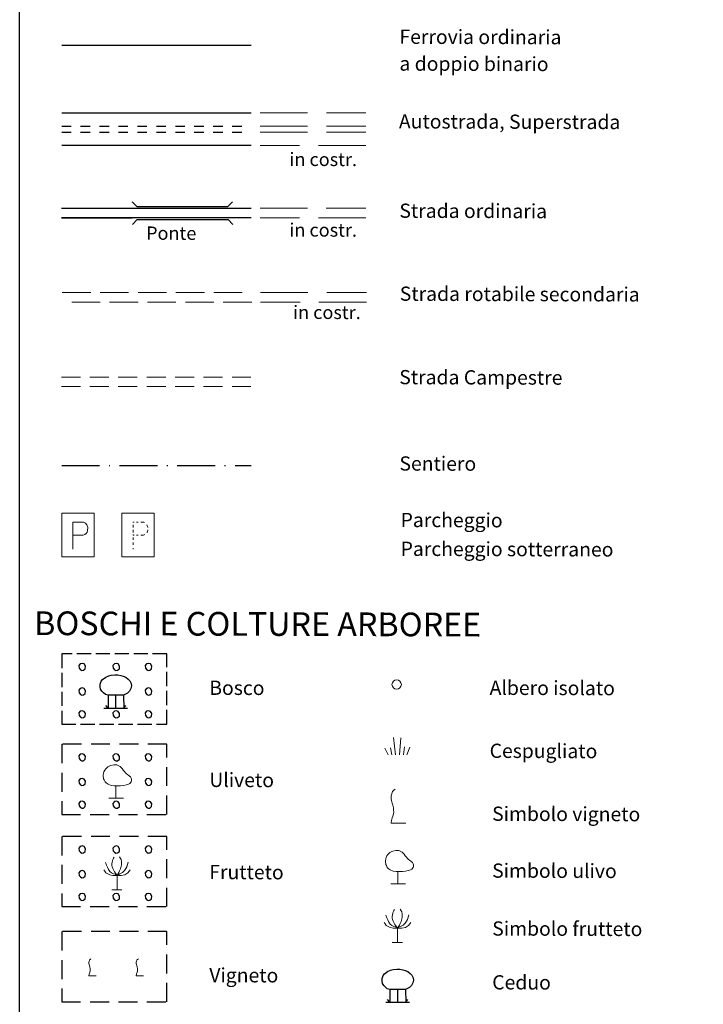
# Model space of a CAD drawing. Extents: x 2428744 to 2430524, y 4752374 to 4753590.
# Drawn here: x 2430221 to 2430365, y 4752580 to 4752788 of the extents above; entities that cross this region are included whole.
import ezdxf

# ---------------------------------------------------------------- set-up
doc = ezdxf.new("R2010")
doc.units = 0
doc.header["$LTSCALE"] = 2
doc.header["$MEASUREMENT"] = 0
for name, pattern in [('BIANCROT', [4, 3, -1]), ('LIMBOSCO', [2, 1.5, -0.5]), ('LIMCOLT', [3, 2, -1]), ('MARCIAP', [2, 1, -1]), ('SENTIERO', [6.1, 4, -1, 0.1, -1, 0]), ('STRCAMP', [3, 2, -1]), ('STRCOSTR', [7, 5, -2])]:
    doc.linetypes.add(name, pattern=pattern)
doc.layers.add('Cartiglio', color=7, linetype='Continuous')
doc.styles.add('Style00', font='Simplex', dxfattribs={"height": 0.2})
doc.styles.add('Style05', font='Times New Roman', dxfattribs={"height": 0.2})

msp = doc.modelspace()

# ---------------------------------------------------------------- linework, layer by layer
at = {"layer": 'Cartiglio', "color": 5, "linetype": 'Continuous'}
for p, q in [((2430229.65, 4752768.52), (2430269.65, 4752768.52)), ((2430269.65, 4752761.62), (2430229.65, 4752761.62)), ((2430244.53, 4752749.74), (2430245.53, 4752748.74)), ((2430265.72, 4752749.74), (2430264.72, 4752748.74)), ((2430229.64, 4752748.37), (2430269.64, 4752748.37)), ((2430245.53, 4752748.74), (2430264.72, 4752748.74)), ((2430269.64, 4752746.37), (2430229.64, 4752746.37)), ((2430244.59, 4752744.99), (2430245.59, 4752745.99)), ((2430245.59, 4752745.99), (2430264.79, 4752745.99)), ((2430265.79, 4752744.99), (2430264.79, 4752745.99))]:
    msp.add_line(p, q, dxfattribs=at)
at = {"layer": 'Cartiglio', "color": 5, "linetype": 'STRCOSTR', "lineweight": 0}
for p, q in [((2430271.53, 4752768.52), (2430293.85, 4752768.52)), ((2430293.85, 4752761.62), (2430271.53, 4752761.62)), ((2430271.52, 4752748.37), (2430293.84, 4752748.37)), ((2430293.84, 4752746.37), (2430271.52, 4752746.37)), ((2430271.65, 4752730.58), (2430293.97, 4752730.58)), ((2430293.97, 4752728.58), (2430271.65, 4752728.58))]:
    msp.add_line(p, q, dxfattribs=at)
at = {"layer": 'Cartiglio', "color": 3}
for p, q in [((2430229.64, 4752748.37), (2430244.53, 4752748.37)), ((2430229.64, 4752746.37), (2430244.53, 4752746.37))]:
    msp.add_line(p, q, dxfattribs=at)
at = {"layer": 'Cartiglio', "color": 5, "linetype": 'BIANCROT', "lineweight": 0}
for p, q in [((2430229.77, 4752730.58), (2430269.77, 4752730.58)), ((2430269.77, 4752728.58), (2430229.77, 4752728.58))]:
    msp.add_line(p, q, dxfattribs=at)
at = {"layer": 'Cartiglio', "color": 1, "linetype": 'STRCAMP', "lineweight": 0}
for p, q in [((2430229.61, 4752712.76), (2430269.61, 4752712.76)), ((2430269.61, 4752710.76), (2430229.61, 4752710.76))]:
    msp.add_line(p, q, dxfattribs=at)
at = {"layer": 'Cartiglio', "color": 1, "lineweight": 0}
for p, q in [((2430236.48, 4752684.06), (2430229.65, 4752684.06)), ((2430229.65, 4752684.06), (2430229.65, 4752674.86)), ((2430236.48, 4752674.86), (2430236.48, 4752684.06)), ((2430249.19, 4752684.06), (2430242.35, 4752684.06)), ((2430242.35, 4752684.06), (2430242.35, 4752674.86)), ((2430249.19, 4752674.86), (2430249.19, 4752684.06)), ((2430232, 4752676.44), (2430232.01, 4752682.15)), ((2430232.01, 4752682.15), (2430234.27, 4752682.15)), ((2430234.27, 4752682.15), (2430234.65, 4752681.94)), ((2430234.65, 4752681.94), (2430234.95, 4752681.6)), ((2430234.95, 4752681.6), (2430235.14, 4752681.05)), ((2430235.14, 4752681.05), (2430235.13, 4752680.4)), ((2430244.71, 4752682.07), (2430244.71, 4752682.15)), ((2430244.71, 4752682.15), (2430244.93, 4752682.15)), ((2430244.71, 4752681.04), (2430244.71, 4752681.6)), ((2430245.43, 4752682.15), (2430245.83, 4752682.15)), ((2430246.33, 4752682.15), (2430246.97, 4752682.15)), ((2430246.97, 4752682.15), (2430247.12, 4752682.07)), ((2430247.66, 4752681.6), (2430247.84, 4752681.05)), ((2430247.84, 4752681.05), (2430247.84, 4752681.05)), ((2430234.21, 4752679.42), (2430232.02, 4752679.41)), ((2430234.54, 4752679.55), (2430234.21, 4752679.42)), ((2430234.8, 4752679.78), (2430234.54, 4752679.55)), ((2430235, 4752680.06), (2430234.8, 4752679.78)), ((2430235.13, 4752680.4), (2430235, 4752680.06)), ((2430244.71, 4752679.99), (2430244.71, 4752680.52)), ((2430244.71, 4752679.38), (2430244.71, 4752679.55)), ((2430244.71, 4752678.41), (2430244.71, 4752678.94)), ((2430244.93, 4752679.41), (2430244.72, 4752679.41)), ((2430245.83, 4752679.42), (2430245.43, 4752679.41)), ((2430246.91, 4752679.42), (2430246.33, 4752679.42)), ((2430247.24, 4752679.55), (2430246.91, 4752679.42)), ((2430247.7, 4752680.06), (2430247.65, 4752679.99)), ((2430247.84, 4752680.4), (2430247.7, 4752680.06)), ((2430247.84, 4752680.52), (2430247.84, 4752680.4)), ((2430244.71, 4752677.33), (2430244.71, 4752677.88)), ((2430229.65, 4752674.86), (2430236.48, 4752674.86)), ((2430242.35, 4752674.86), (2430249.19, 4752674.86)), ((2430244.71, 4752676.44), (2430244.71, 4752676.66)), ((2430299.73, 4752636.69), (2430300.11, 4752633.06)), ((2430301.28, 4752636.6), (2430300.94, 4752633.06)), ((2430297.85, 4752634.44), (2430298.56, 4752633.06)), ((2430299.08, 4752634.51), (2430299.33, 4752633.06)), ((2430302.02, 4752634.71), (2430301.78, 4752633.06)), ((2430303.16, 4752634.69), (2430302.55, 4752633.06)), ((2430299.4, 4752625.07), (2430299.32, 4752624.78)), ((2430299.47, 4752625.28), (2430299.4, 4752625.07)), ((2430299.76, 4752625.57), (2430299.47, 4752625.28)), ((2430300.04, 4752625.79), (2430299.76, 4752625.57)), ((2430299.32, 4752624.78), (2430299.18, 4752624.42)), ((2430299.18, 4752624.42), (2430299.18, 4752624.13)), ((2430299.18, 4752624.13), (2430299.18, 4752623.77)), ((2430299.18, 4752623.77), (2430299.25, 4752623.41)), ((2430299.25, 4752623.41), (2430299.4, 4752622.84)), ((2430299.4, 4752622.84), (2430299.54, 4752622.4)), ((2430299.54, 4752622.4), (2430299.61, 4752622.12)), ((2430299.61, 4752622.12), (2430299.68, 4752621.83)), ((2430299.68, 4752621.83), (2430299.68, 4752621.47)), ((2430299.68, 4752621.47), (2430299.76, 4752621.04)), ((2430299.76, 4752621.04), (2430299.68, 4752620.6)), ((2430299.25, 4752619.16), (2430299.18, 4752618.8)), ((2430299.18, 4752618.8), (2430299.18, 4752618.59)), ((2430299.18, 4752618.59), (2430302.28, 4752618.59)), ((2430299.32, 4752619.45), (2430299.25, 4752619.16)), ((2430299.4, 4752619.74), (2430299.32, 4752619.45)), ((2430299.54, 4752620.1), (2430299.4, 4752619.74)), ((2430299.68, 4752620.6), (2430299.54, 4752620.1)), ((2430238.88, 4752610.29), (2430239.09, 4752609.73)), ((2430240.28, 4752610.36), (2430240.21, 4752610.01)), ((2430240.35, 4752610.71), (2430240.28, 4752610.36)), ((2430240.42, 4752610.99), (2430240.35, 4752610.71)), ((2430240.56, 4752611.27), (2430240.42, 4752610.99)), ((2430240.7, 4752611.48), (2430240.56, 4752611.27)), ((2430241.89, 4752611.55), (2430242.1, 4752611.2)), ((2430242.1, 4752611.2), (2430242.24, 4752610.99)), ((2430242.24, 4752610.99), (2430242.31, 4752610.57)), ((2430242.31, 4752610.57), (2430242.31, 4752610.22)), ((2430243.71, 4752610.36), (2430243.57, 4752609.87)), ((2430238.53, 4752608.75), (2430238.74, 4752608.47)), ((2430238.74, 4752608.47), (2430238.95, 4752608.12)), ((2430239.09, 4752609.73), (2430239.3, 4752609.31)), ((2430239.3, 4752609.31), (2430239.51, 4752608.82)), ((2430239.51, 4752608.82), (2430239.79, 4752608.4)), ((2430239.79, 4752608.4), (2430240.14, 4752608.12)), ((2430240.21, 4752610.01), (2430240.21, 4752609.66)), ((2430240.21, 4752609.66), (2430240.28, 4752609.38)), ((2430240.28, 4752609.38), (2430240.42, 4752609.03)), ((2430240.42, 4752609.03), (2430240.63, 4752608.61)), ((2430240.63, 4752608.61), (2430240.77, 4752608.33)), ((2430240.77, 4752608.33), (2430240.98, 4752608.05)), ((2430241.89, 4752608.54), (2430241.75, 4752608.19)), ((2430242.1, 4752608.96), (2430241.89, 4752608.54)), ((2430242.24, 4752609.52), (2430242.1, 4752608.96)), ((2430242.31, 4752609.8), (2430242.24, 4752609.52)), ((2430242.31, 4752610.22), (2430242.31, 4752609.8)), ((2430242.94, 4752608.61), (2430242.52, 4752608.19)), ((2430243.22, 4752609.03), (2430242.94, 4752608.61)), ((2430243.43, 4752609.38), (2430243.22, 4752609.03)), ((2430243.57, 4752609.87), (2430243.43, 4752609.38)), ((2430243.92, 4752608.47), (2430243.64, 4752608.12)), ((2430244.13, 4752608.75), (2430243.92, 4752608.47)), ((2430238.95, 4752608.12), (2430239.37, 4752607.91)), ((2430239.37, 4752607.91), (2430239.79, 4752607.7)), ((2430239.79, 4752607.7), (2430240.42, 4752607.56)), ((2430240.14, 4752608.12), (2430240.56, 4752607.91)), ((2430240.42, 4752607.56), (2430240.77, 4752607.56)), ((2430240.56, 4752607.91), (2430240.98, 4752607.84)), ((2430240.77, 4752607.56), (2430241.33, 4752607.56)), ((2430240.98, 4752608.05), (2430241.33, 4752607.56)), ((2430240.98, 4752607.84), (2430241.33, 4752607.56)), ((2430241.82, 4752607.56), (2430241.26, 4752607.49)), ((2430241.61, 4752607.98), (2430241.33, 4752607.56)), ((2430241.96, 4752607.91), (2430241.33, 4752607.56)), ((2430241.33, 4752607.56), (2430241.33, 4752604.55)), ((2430241.75, 4752608.19), (2430241.61, 4752607.98)), ((2430242.24, 4752607.56), (2430241.82, 4752607.56)), ((2430242.52, 4752608.19), (2430241.96, 4752607.91)), ((2430243.01, 4752607.7), (2430242.24, 4752607.56)), ((2430243.64, 4752608.12), (2430243.01, 4752607.7)), ((2430240.21, 4752604.55), (2430242.38, 4752604.55)), ((2430299.65, 4752599.91), (2430299.58, 4752599.63)), ((2430299.79, 4752600.19), (2430299.65, 4752599.91)), ((2430299.93, 4752600.4), (2430299.79, 4752600.19)), ((2430301.12, 4752600.47), (2430301.33, 4752600.12)), ((2430301.33, 4752600.12), (2430301.47, 4752599.91)), ((2430301.47, 4752599.91), (2430301.54, 4752599.49)), ((2430298.11, 4752599.21), (2430298.32, 4752598.65)), ((2430298.32, 4752598.65), (2430298.53, 4752598.23)), ((2430298.53, 4752598.23), (2430298.74, 4752597.74)), ((2430299.51, 4752599.28), (2430299.44, 4752598.93)), ((2430299.44, 4752598.93), (2430299.44, 4752598.58)), ((2430299.44, 4752598.58), (2430299.51, 4752598.3)), ((2430299.58, 4752599.63), (2430299.51, 4752599.28)), ((2430299.51, 4752598.3), (2430299.65, 4752597.95)), ((2430299.65, 4752597.95), (2430299.86, 4752597.53)), ((2430301.33, 4752597.88), (2430301.12, 4752597.46)), ((2430301.47, 4752598.44), (2430301.33, 4752597.88)), ((2430301.54, 4752598.72), (2430301.47, 4752598.44)), ((2430301.54, 4752599.49), (2430301.54, 4752599.14)), ((2430301.54, 4752599.14), (2430301.54, 4752598.72)), ((2430302.45, 4752597.95), (2430302.17, 4752597.53)), ((2430302.66, 4752598.3), (2430302.45, 4752597.95)), ((2430302.8, 4752598.79), (2430302.66, 4752598.3)), ((2430302.94, 4752599.28), (2430302.8, 4752598.79)), ((2430297.76, 4752597.67), (2430297.97, 4752597.39)), ((2430297.97, 4752597.39), (2430298.18, 4752597.04)), ((2430298.18, 4752597.04), (2430298.6, 4752596.83)), ((2430298.6, 4752596.83), (2430299.02, 4752596.62)), ((2430298.74, 4752597.74), (2430299.02, 4752597.32)), ((2430299.02, 4752597.32), (2430299.37, 4752597.04)), ((2430299.02, 4752596.62), (2430299.65, 4752596.48)), ((2430299.37, 4752597.04), (2430299.79, 4752596.83)), ((2430299.65, 4752596.48), (2430300, 4752596.48)), ((2430299.79, 4752596.83), (2430300.21, 4752596.76)), ((2430299.86, 4752597.53), (2430300, 4752597.25)), ((2430300, 4752597.25), (2430300.21, 4752596.97)), ((2430300, 4752596.48), (2430300.56, 4752596.48)), ((2430300.21, 4752596.97), (2430300.56, 4752596.48)), ((2430300.21, 4752596.76), (2430300.56, 4752596.48)), ((2430301.05, 4752596.48), (2430300.49, 4752596.41)), ((2430300.84, 4752596.9), (2430300.56, 4752596.48)), ((2430301.19, 4752596.83), (2430300.56, 4752596.48)), ((2430300.56, 4752596.48), (2430300.56, 4752593.47)), ((2430300.98, 4752597.11), (2430300.84, 4752596.9)), ((2430301.12, 4752597.46), (2430300.98, 4752597.11)), ((2430301.47, 4752596.48), (2430301.05, 4752596.48)), ((2430301.75, 4752597.11), (2430301.19, 4752596.83)), ((2430302.24, 4752596.62), (2430301.47, 4752596.48)), ((2430302.17, 4752597.53), (2430301.75, 4752597.11)), ((2430302.87, 4752597.04), (2430302.24, 4752596.62)), ((2430303.15, 4752597.39), (2430302.87, 4752597.04)), ((2430303.36, 4752597.67), (2430303.15, 4752597.39)), ((2430299.44, 4752593.47), (2430301.61, 4752593.47))]:
    msp.add_line(p, q, dxfattribs=at)
at = {"layer": 'Cartiglio', "color": 1, "linetype": 'LIMBOSCO'}
for p, q in [((2430251.85, 4752654.35), (2430229.65, 4752654.35)), ((2430229.65, 4752654.35), (2430229.65, 4752639.55)), ((2430251.85, 4752639.55), (2430251.85, 4752654.35)), ((2430229.65, 4752639.55), (2430251.85, 4752639.55))]:
    msp.add_line(p, q, dxfattribs=at)
at = {"layer": 'Cartiglio', "color": 1}
for p, q in [((2430233.58, 4752652.26), (2430233.28, 4752651.88)), ((2430233.28, 4752651.88), (2430233.32, 4752651.35)), ((2430234, 4752652.35), (2430233.58, 4752652.26)), ((2430234.41, 4752652.22), (2430234, 4752652.35)), ((2430234.68, 4752651.76), (2430234.41, 4752652.22)), ((2430240.78, 4752652.26), (2430240.48, 4752651.88)), ((2430240.48, 4752651.88), (2430240.52, 4752651.35)), ((2430241.2, 4752652.35), (2430240.78, 4752652.26)), ((2430241.61, 4752652.22), (2430241.2, 4752652.35)), ((2430241.88, 4752651.76), (2430241.61, 4752652.22)), ((2430247.58, 4752652.26), (2430247.28, 4752651.88)), ((2430247.28, 4752651.88), (2430247.32, 4752651.35)), ((2430248, 4752652.35), (2430247.58, 4752652.26)), ((2430248.41, 4752652.22), (2430248, 4752652.35)), ((2430248.68, 4752651.76), (2430248.41, 4752652.22)), ((2430233.32, 4752651.35), (2430233.6, 4752651.01)), ((2430233.6, 4752651.01), (2430233.91, 4752650.85)), ((2430233.91, 4752650.85), (2430234.25, 4752650.89)), ((2430234.25, 4752650.89), (2430234.64, 4752651.19)), ((2430234.64, 4752651.19), (2430234.68, 4752651.76)), ((2430239.57, 4752649.71), (2430240.13, 4752649.85)), ((2430240.13, 4752649.85), (2430240.9, 4752649.92)), ((2430240.52, 4752651.35), (2430240.8, 4752651.01)), ((2430240.8, 4752651.01), (2430241.11, 4752650.85)), ((2430240.9, 4752649.92), (2430241.53, 4752649.92)), ((2430241.11, 4752650.85), (2430241.45, 4752650.89)), ((2430241.45, 4752650.89), (2430241.84, 4752651.19)), ((2430241.53, 4752649.92), (2430242.16, 4752649.78)), ((2430241.84, 4752651.19), (2430241.88, 4752651.76)), ((2430242.16, 4752649.78), (2430242.65, 4752649.64)), ((2430247.32, 4752651.35), (2430247.6, 4752651.01)), ((2430247.6, 4752651.01), (2430247.91, 4752650.85)), ((2430247.91, 4752650.85), (2430248.25, 4752650.89)), ((2430248.25, 4752650.89), (2430248.64, 4752651.19)), ((2430248.64, 4752651.19), (2430248.68, 4752651.76)), ((2430237.75, 4752647.96), (2430237.96, 4752648.59)), ((2430237.75, 4752647.4), (2430237.75, 4752647.96)), ((2430237.96, 4752648.59), (2430238.24, 4752648.94)), ((2430238.24, 4752648.94), (2430238.94, 4752649.43)), ((2430238.94, 4752649.43), (2430239.57, 4752649.71)), ((2430242.65, 4752649.64), (2430243.21, 4752649.43)), ((2430243.21, 4752649.43), (2430243.7, 4752649.01)), ((2430243.7, 4752649.01), (2430244.05, 4752648.66)), ((2430244.05, 4752648.66), (2430244.33, 4752648.1)), ((2430244.33, 4752648.1), (2430244.4, 4752647.61)), ((2430233.58, 4752647.06), (2430233.28, 4752646.68)), ((2430233.28, 4752646.68), (2430233.32, 4752646.15)), ((2430233.32, 4752646.15), (2430233.6, 4752645.81)), ((2430234, 4752647.15), (2430233.58, 4752647.06)), ((2430233.6, 4752645.81), (2430233.91, 4752645.65)), ((2430233.91, 4752645.65), (2430234.25, 4752645.69)), ((2430234.41, 4752647.02), (2430234, 4752647.15)), ((2430234.25, 4752645.69), (2430234.64, 4752645.99)), ((2430234.68, 4752646.56), (2430234.41, 4752647.02)), ((2430234.64, 4752645.99), (2430234.68, 4752646.56)), ((2430237.82, 4752646.91), (2430237.75, 4752647.4)), ((2430238.1, 4752646.49), (2430237.82, 4752646.91)), ((2430238.45, 4752646.14), (2430238.1, 4752646.49)), ((2430238.87, 4752645.79), (2430238.45, 4752646.14)), ((2430239.43, 4752645.65), (2430238.87, 4752645.79)), ((2430239.43, 4752645.65), (2430239.43, 4752642.92)), ((2430241.11, 4752645.65), (2430239.43, 4752645.65)), ((2430241.11, 4752642.92), (2430241.11, 4752645.65)), ((2430242.72, 4752645.65), (2430241.11, 4752645.65)), ((2430243, 4752645.79), (2430242.72, 4752645.65)), ((2430242.72, 4752645.65), (2430242.79, 4752642.92)), ((2430243.56, 4752646.07), (2430243, 4752645.79)), ((2430243.98, 4752646.49), (2430243.56, 4752646.07)), ((2430244.26, 4752647.05), (2430243.98, 4752646.49)), ((2430244.4, 4752647.61), (2430244.26, 4752647.05)), ((2430247.58, 4752647.06), (2430247.28, 4752646.68)), ((2430247.28, 4752646.68), (2430247.32, 4752646.15)), ((2430247.32, 4752646.15), (2430247.6, 4752645.81)), ((2430248, 4752647.15), (2430247.58, 4752647.06)), ((2430247.6, 4752645.81), (2430247.91, 4752645.65)), ((2430247.91, 4752645.65), (2430248.25, 4752645.69)), ((2430248.41, 4752647.02), (2430248, 4752647.15)), ((2430248.25, 4752645.69), (2430248.64, 4752645.99)), ((2430248.68, 4752646.56), (2430248.41, 4752647.02)), ((2430248.64, 4752645.99), (2430248.68, 4752646.56)), ((2430233.58, 4752642.26), (2430233.28, 4752641.88)), ((2430233.28, 4752641.88), (2430233.32, 4752641.35)), ((2430234, 4752642.35), (2430233.58, 4752642.26)), ((2430234.41, 4752642.22), (2430234, 4752642.35)), ((2430234.68, 4752641.76), (2430234.41, 4752642.22)), ((2430234.64, 4752641.19), (2430234.68, 4752641.76)), ((2430238.52, 4752642.92), (2430243.56, 4752642.92)), ((2430239.43, 4752642.92), (2430238.94, 4752643.48)), ((2430240.78, 4752642.26), (2430240.48, 4752641.88)), ((2430240.48, 4752641.88), (2430240.52, 4752641.35)), ((2430241.2, 4752642.35), (2430240.78, 4752642.26)), ((2430241.61, 4752642.22), (2430241.2, 4752642.35)), ((2430241.88, 4752641.76), (2430241.61, 4752642.22)), ((2430241.84, 4752641.19), (2430241.88, 4752641.76)), ((2430242.79, 4752642.92), (2430243.21, 4752643.48)), ((2430247.58, 4752642.26), (2430247.28, 4752641.88)), ((2430247.28, 4752641.88), (2430247.32, 4752641.35)), ((2430248, 4752642.35), (2430247.58, 4752642.26)), ((2430248.41, 4752642.22), (2430248, 4752642.35)), ((2430248.68, 4752641.76), (2430248.41, 4752642.22)), ((2430248.64, 4752641.19), (2430248.68, 4752641.76)), ((2430233.32, 4752641.35), (2430233.6, 4752641.01)), ((2430233.6, 4752641.01), (2430233.91, 4752640.85)), ((2430233.91, 4752640.85), (2430234.25, 4752640.89)), ((2430234.25, 4752640.89), (2430234.64, 4752641.19)), ((2430240.52, 4752641.35), (2430240.8, 4752641.01)), ((2430240.8, 4752641.01), (2430241.11, 4752640.85)), ((2430241.11, 4752640.85), (2430241.45, 4752640.89)), ((2430241.45, 4752640.89), (2430241.84, 4752641.19)), ((2430247.32, 4752641.35), (2430247.6, 4752641.01)), ((2430247.6, 4752641.01), (2430247.91, 4752640.85)), ((2430247.91, 4752640.85), (2430248.25, 4752640.89)), ((2430248.25, 4752640.89), (2430248.64, 4752641.19)), ((2430233.58, 4752633.18), (2430233.28, 4752632.8)), ((2430234, 4752633.27), (2430233.58, 4752633.18)), ((2430234.41, 4752633.14), (2430234, 4752633.27)), ((2430234.68, 4752632.68), (2430234.41, 4752633.14)), ((2430240.78, 4752633.18), (2430240.48, 4752632.8)), ((2430241.2, 4752633.27), (2430240.78, 4752633.18)), ((2430241.61, 4752633.14), (2430241.2, 4752633.27)), ((2430241.88, 4752632.68), (2430241.61, 4752633.14)), ((2430247.58, 4752633.18), (2430247.28, 4752632.8)), ((2430248, 4752633.27), (2430247.58, 4752633.18)), ((2430248.41, 4752633.14), (2430248, 4752633.27)), ((2430248.68, 4752632.68), (2430248.41, 4752633.14)), ((2430233.28, 4752632.8), (2430233.32, 4752632.27)), ((2430233.32, 4752632.27), (2430233.6, 4752631.93)), ((2430233.6, 4752631.93), (2430233.91, 4752631.77)), ((2430233.91, 4752631.77), (2430234.25, 4752631.81)), ((2430234.25, 4752631.81), (2430234.64, 4752632.11)), ((2430234.64, 4752632.11), (2430234.68, 4752632.68)), ((2430240.48, 4752632.8), (2430240.52, 4752632.27)), ((2430240.52, 4752632.27), (2430240.8, 4752631.93)), ((2430240.8, 4752631.93), (2430241.11, 4752631.77)), ((2430241.11, 4752631.77), (2430241.45, 4752631.81)), ((2430241.45, 4752631.81), (2430241.84, 4752632.11)), ((2430241.84, 4752632.11), (2430241.88, 4752632.68)), ((2430247.28, 4752632.8), (2430247.32, 4752632.27)), ((2430247.32, 4752632.27), (2430247.6, 4752631.93)), ((2430247.6, 4752631.93), (2430247.91, 4752631.77)), ((2430247.91, 4752631.77), (2430248.25, 4752631.81)), ((2430248.25, 4752631.81), (2430248.64, 4752632.11)), ((2430248.64, 4752632.11), (2430248.68, 4752632.68)), ((2430233.58, 4752627.98), (2430233.28, 4752627.6)), ((2430233.28, 4752627.6), (2430233.32, 4752627.07)), ((2430233.32, 4752627.07), (2430233.6, 4752626.73)), ((2430234, 4752628.07), (2430233.58, 4752627.98)), ((2430234.41, 4752627.94), (2430234, 4752628.07)), ((2430234.25, 4752626.61), (2430234.64, 4752626.91)), ((2430234.68, 4752627.48), (2430234.41, 4752627.94)), ((2430234.64, 4752626.91), (2430234.68, 4752627.48)), ((2430247.58, 4752627.98), (2430247.28, 4752627.6)), ((2430247.28, 4752627.6), (2430247.32, 4752627.07)), ((2430247.32, 4752627.07), (2430247.6, 4752626.73)), ((2430248, 4752628.07), (2430247.58, 4752627.98)), ((2430248.41, 4752627.94), (2430248, 4752628.07)), ((2430248.25, 4752626.61), (2430248.64, 4752626.91)), ((2430248.68, 4752627.48), (2430248.41, 4752627.94)), ((2430248.64, 4752626.91), (2430248.68, 4752627.48)), ((2430233.6, 4752626.73), (2430233.91, 4752626.57)), ((2430233.91, 4752626.57), (2430234.25, 4752626.61)), ((2430247.6, 4752626.73), (2430247.91, 4752626.57)), ((2430247.91, 4752626.57), (2430248.25, 4752626.61)), ((2430233.58, 4752623.18), (2430233.28, 4752622.8)), ((2430233.28, 4752622.8), (2430233.32, 4752622.27)), ((2430234, 4752623.27), (2430233.58, 4752623.18)), ((2430234.41, 4752623.14), (2430234, 4752623.27)), ((2430234.68, 4752622.68), (2430234.41, 4752623.14)), ((2430240.78, 4752623.18), (2430240.48, 4752622.8)), ((2430240.48, 4752622.8), (2430240.52, 4752622.27)), ((2430241.2, 4752623.27), (2430240.78, 4752623.18)), ((2430241.61, 4752623.14), (2430241.2, 4752623.27)), ((2430241.88, 4752622.68), (2430241.61, 4752623.14)), ((2430247.58, 4752623.18), (2430247.28, 4752622.8)), ((2430247.28, 4752622.8), (2430247.32, 4752622.27)), ((2430248, 4752623.27), (2430247.58, 4752623.18)), ((2430248.41, 4752623.14), (2430248, 4752623.27)), ((2430248.68, 4752622.68), (2430248.41, 4752623.14)), ((2430233.32, 4752622.27), (2430233.6, 4752621.93)), ((2430233.6, 4752621.93), (2430233.91, 4752621.77)), ((2430233.91, 4752621.77), (2430234.25, 4752621.81)), ((2430234.25, 4752621.81), (2430234.64, 4752622.11)), ((2430234.64, 4752622.11), (2430234.68, 4752622.68)), ((2430240.52, 4752622.27), (2430240.8, 4752621.93)), ((2430240.8, 4752621.93), (2430241.11, 4752621.77)), ((2430241.11, 4752621.77), (2430241.45, 4752621.81)), ((2430241.45, 4752621.81), (2430241.84, 4752622.11)), ((2430241.84, 4752622.11), (2430241.88, 4752622.68)), ((2430247.32, 4752622.27), (2430247.6, 4752621.93)), ((2430247.6, 4752621.93), (2430247.91, 4752621.77)), ((2430247.91, 4752621.77), (2430248.25, 4752621.81)), ((2430248.25, 4752621.81), (2430248.64, 4752622.11)), ((2430248.64, 4752622.11), (2430248.68, 4752622.68)), ((2430233.58, 4752613.71), (2430233.28, 4752613.34)), ((2430233.28, 4752613.34), (2430233.32, 4752612.81)), ((2430233.32, 4752612.81), (2430233.6, 4752612.47)), ((2430234, 4752613.81), (2430233.58, 4752613.71)), ((2430233.6, 4752612.47), (2430233.91, 4752612.31)), ((2430233.91, 4752612.31), (2430234.25, 4752612.35)), ((2430234.41, 4752613.68), (2430234, 4752613.81)), ((2430234.25, 4752612.35), (2430234.64, 4752612.65)), ((2430234.68, 4752613.22), (2430234.41, 4752613.68)), ((2430234.64, 4752612.65), (2430234.68, 4752613.22)), ((2430240.78, 4752613.71), (2430240.48, 4752613.34)), ((2430240.48, 4752613.34), (2430240.52, 4752612.81)), ((2430240.52, 4752612.81), (2430240.8, 4752612.47)), ((2430241.2, 4752613.81), (2430240.78, 4752613.71)), ((2430240.8, 4752612.47), (2430241.11, 4752612.31)), ((2430241.11, 4752612.31), (2430241.45, 4752612.35)), ((2430241.61, 4752613.68), (2430241.2, 4752613.81)), ((2430241.45, 4752612.35), (2430241.84, 4752612.65)), ((2430241.88, 4752613.22), (2430241.61, 4752613.68)), ((2430241.84, 4752612.65), (2430241.88, 4752613.22)), ((2430247.58, 4752613.71), (2430247.28, 4752613.34)), ((2430247.28, 4752613.34), (2430247.32, 4752612.81)), ((2430247.32, 4752612.81), (2430247.6, 4752612.47)), ((2430248, 4752613.81), (2430247.58, 4752613.71)), ((2430247.6, 4752612.47), (2430247.91, 4752612.31)), ((2430247.91, 4752612.31), (2430248.25, 4752612.35)), ((2430248.41, 4752613.68), (2430248, 4752613.81)), ((2430248.25, 4752612.35), (2430248.64, 4752612.65)), ((2430248.68, 4752613.22), (2430248.41, 4752613.68)), ((2430248.64, 4752612.65), (2430248.68, 4752613.22)), ((2430233.58, 4752608.51), (2430233.28, 4752608.14)), ((2430234, 4752608.61), (2430233.58, 4752608.51)), ((2430234.41, 4752608.48), (2430234, 4752608.61)), ((2430234.68, 4752608.02), (2430234.41, 4752608.48)), ((2430247.58, 4752608.51), (2430247.28, 4752608.14)), ((2430248, 4752608.61), (2430247.58, 4752608.51)), ((2430248.41, 4752608.48), (2430248, 4752608.61)), ((2430248.68, 4752608.02), (2430248.41, 4752608.48)), ((2430233.28, 4752608.14), (2430233.32, 4752607.61)), ((2430233.32, 4752607.61), (2430233.6, 4752607.27)), ((2430233.6, 4752607.27), (2430233.91, 4752607.11)), ((2430233.91, 4752607.11), (2430234.25, 4752607.15)), ((2430234.25, 4752607.15), (2430234.64, 4752607.45)), ((2430234.64, 4752607.45), (2430234.68, 4752608.02)), ((2430247.28, 4752608.14), (2430247.32, 4752607.61)), ((2430247.32, 4752607.61), (2430247.6, 4752607.27)), ((2430247.6, 4752607.27), (2430247.91, 4752607.11)), ((2430247.91, 4752607.11), (2430248.25, 4752607.15)), ((2430248.25, 4752607.15), (2430248.64, 4752607.45)), ((2430248.64, 4752607.45), (2430248.68, 4752608.02)), ((2430233.58, 4752603.71), (2430233.28, 4752603.34)), ((2430233.28, 4752603.34), (2430233.32, 4752602.81)), ((2430233.32, 4752602.81), (2430233.6, 4752602.47)), ((2430234, 4752603.81), (2430233.58, 4752603.71)), ((2430233.6, 4752602.47), (2430233.91, 4752602.31)), ((2430233.91, 4752602.31), (2430234.25, 4752602.35)), ((2430234.41, 4752603.68), (2430234, 4752603.81)), ((2430234.25, 4752602.35), (2430234.64, 4752602.65)), ((2430234.68, 4752603.22), (2430234.41, 4752603.68)), ((2430234.64, 4752602.65), (2430234.68, 4752603.22)), ((2430240.78, 4752603.71), (2430240.48, 4752603.34)), ((2430240.48, 4752603.34), (2430240.52, 4752602.81)), ((2430240.52, 4752602.81), (2430240.8, 4752602.47)), ((2430241.2, 4752603.81), (2430240.78, 4752603.71)), ((2430240.8, 4752602.47), (2430241.11, 4752602.31)), ((2430241.11, 4752602.31), (2430241.45, 4752602.35)), ((2430241.61, 4752603.68), (2430241.2, 4752603.81)), ((2430241.45, 4752602.35), (2430241.84, 4752602.65)), ((2430241.88, 4752603.22), (2430241.61, 4752603.68)), ((2430241.84, 4752602.65), (2430241.88, 4752603.22)), ((2430247.58, 4752603.71), (2430247.28, 4752603.34)), ((2430247.28, 4752603.34), (2430247.32, 4752602.81)), ((2430247.32, 4752602.81), (2430247.6, 4752602.47)), ((2430248, 4752603.81), (2430247.58, 4752603.71)), ((2430247.6, 4752602.47), (2430247.91, 4752602.31)), ((2430247.91, 4752602.31), (2430248.25, 4752602.35)), ((2430248.41, 4752603.68), (2430248, 4752603.81)), ((2430248.25, 4752602.35), (2430248.64, 4752602.65)), ((2430248.68, 4752603.22), (2430248.41, 4752603.68)), ((2430248.64, 4752602.65), (2430248.68, 4752603.22)), ((2430298.47, 4752587.33), (2430299.1, 4752587.61)), ((2430299.1, 4752587.61), (2430299.66, 4752587.75)), ((2430299.66, 4752587.75), (2430300.43, 4752587.82)), ((2430300.43, 4752587.82), (2430301.06, 4752587.82)), ((2430301.06, 4752587.82), (2430301.69, 4752587.68)), ((2430301.69, 4752587.68), (2430302.18, 4752587.54)), ((2430302.18, 4752587.54), (2430302.74, 4752587.33)), ((2430297.28, 4752585.86), (2430297.49, 4752586.49)), ((2430297.28, 4752585.3), (2430297.28, 4752585.86)), ((2430297.49, 4752586.49), (2430297.77, 4752586.84)), ((2430297.77, 4752586.84), (2430298.47, 4752587.33)), ((2430302.74, 4752587.33), (2430303.23, 4752586.91)), ((2430303.23, 4752586.91), (2430303.58, 4752586.56)), ((2430303.58, 4752586.56), (2430303.86, 4752586)), ((2430303.93, 4752585.51), (2430303.79, 4752584.95)), ((2430303.86, 4752586), (2430303.93, 4752585.51)), ((2430297.35, 4752584.81), (2430297.28, 4752585.3)), ((2430297.63, 4752584.39), (2430297.35, 4752584.81)), ((2430297.98, 4752584.04), (2430297.63, 4752584.39)), ((2430298.4, 4752583.69), (2430297.98, 4752584.04)), ((2430298.96, 4752583.55), (2430298.4, 4752583.69)), ((2430298.96, 4752583.55), (2430298.96, 4752580.82)), ((2430300.64, 4752583.55), (2430298.96, 4752583.55)), ((2430300.64, 4752580.82), (2430300.64, 4752583.55)), ((2430302.25, 4752583.55), (2430300.64, 4752583.55)), ((2430302.53, 4752583.69), (2430302.25, 4752583.55)), ((2430302.25, 4752583.55), (2430302.32, 4752580.82)), ((2430303.09, 4752583.97), (2430302.53, 4752583.69)), ((2430303.51, 4752584.39), (2430303.09, 4752583.97)), ((2430303.79, 4752584.95), (2430303.51, 4752584.39)), ((2430298.96, 4752580.82), (2430298.47, 4752581.38)), ((2430302.32, 4752580.82), (2430302.74, 4752581.38)), ((2430298.05, 4752580.82), (2430303.09, 4752580.82))]:
    msp.add_line(p, q, dxfattribs=at)
at = {"layer": 'Cartiglio', "color": 1, "linetype": 'Continuous', "lineweight": 0}
for p, q in [((2430299.46, 4752648.25), (2430299.38, 4752647.88)), ((2430299.38, 4752647.88), (2430299.46, 4752647.5)), ((2430299.67, 4752648.58), (2430299.46, 4752648.25)), ((2430299.99, 4752648.79), (2430299.67, 4752648.58)), ((2430300.37, 4752648.87), (2430299.99, 4752648.79)), ((2430300.75, 4752648.79), (2430300.37, 4752648.87)), ((2430301.07, 4752648.58), (2430300.75, 4752648.79)), ((2430301.28, 4752648.25), (2430301.07, 4752648.58)), ((2430301.36, 4752647.88), (2430301.28, 4752648.25)), ((2430301.28, 4752647.5), (2430301.36, 4752647.88)), ((2430299.46, 4752647.5), (2430299.67, 4752647.18)), ((2430299.67, 4752647.18), (2430299.99, 4752646.96)), ((2430299.99, 4752646.96), (2430300.37, 4752646.89)), ((2430300.37, 4752646.89), (2430300.75, 4752646.96)), ((2430300.75, 4752646.96), (2430301.07, 4752647.18)), ((2430301.07, 4752647.18), (2430301.28, 4752647.5)), ((2430238.44, 4752628.74), (2430238.51, 4752629.16)), ((2430238.51, 4752629.16), (2430238.58, 4752629.44)), ((2430238.58, 4752629.44), (2430238.79, 4752629.79)), ((2430238.79, 4752629.79), (2430239, 4752630.07)), ((2430239, 4752630.07), (2430239.21, 4752630.28)), ((2430239.21, 4752630.28), (2430239.42, 4752630.49)), ((2430239.42, 4752630.49), (2430239.84, 4752630.7)), ((2430239.84, 4752630.7), (2430240.05, 4752630.77)), ((2430240.05, 4752630.77), (2430240.68, 4752630.91)), ((2430240.68, 4752630.91), (2430241.31, 4752630.91)), ((2430241.31, 4752630.91), (2430242.01, 4752630.56)), ((2430242.01, 4752630.56), (2430242.29, 4752630.28)), ((2430242.29, 4752630.28), (2430242.43, 4752630.14)), ((2430242.43, 4752630.14), (2430242.64, 4752629.79)), ((2430242.64, 4752629.79), (2430242.92, 4752629.51)), ((2430242.92, 4752629.51), (2430243.13, 4752629.23)), ((2430243.13, 4752629.23), (2430243.34, 4752629.02)), ((2430243.34, 4752629.02), (2430243.55, 4752628.88)), ((2430238.44, 4752628.46), (2430238.44, 4752628.74)), ((2430238.51, 4752628.11), (2430238.44, 4752628.46)), ((2430238.51, 4752627.97), (2430238.51, 4752628.11)), ((2430238.65, 4752627.76), (2430238.51, 4752627.97)), ((2430238.86, 4752627.34), (2430238.65, 4752627.76)), ((2430239.07, 4752627.13), (2430238.86, 4752627.34)), ((2430239.49, 4752626.85), (2430239.07, 4752627.13)), ((2430243.55, 4752628.88), (2430243.9, 4752628.6)), ((2430244.04, 4752626.99), (2430243.76, 4752626.85)), ((2430243.9, 4752628.6), (2430244.18, 4752628.39)), ((2430244.32, 4752627.34), (2430244.04, 4752626.99)), ((2430244.18, 4752628.39), (2430244.32, 4752628.11)), ((2430244.32, 4752628.11), (2430244.39, 4752627.9)), ((2430244.39, 4752627.55), (2430244.32, 4752627.34)), ((2430244.39, 4752627.9), (2430244.39, 4752627.55)), ((2430240.12, 4752626.57), (2430239.49, 4752626.85)), ((2430240.75, 4752626.5), (2430240.12, 4752626.57)), ((2430241.1, 4752626.5), (2430240.75, 4752626.5)), ((2430241.1, 4752623.91), (2430241.1, 4752626.5)), ((2430241.38, 4752626.5), (2430241.1, 4752626.5)), ((2430242.08, 4752626.5), (2430241.38, 4752626.5)), ((2430242.71, 4752626.57), (2430242.08, 4752626.5)), ((2430243.34, 4752626.71), (2430242.71, 4752626.57)), ((2430243.76, 4752626.85), (2430243.34, 4752626.71)), ((2430239.63, 4752623.91), (2430242.71, 4752623.91)), ((2430298.75, 4752612.2), (2430298.96, 4752612.41)), ((2430298.96, 4752612.41), (2430299.38, 4752612.62)), ((2430299.38, 4752612.62), (2430299.59, 4752612.69)), ((2430299.59, 4752612.69), (2430300.22, 4752612.83)), ((2430300.22, 4752612.83), (2430300.85, 4752612.83)), ((2430300.85, 4752612.83), (2430301.55, 4752612.48)), ((2430301.55, 4752612.48), (2430301.83, 4752612.2)), ((2430297.98, 4752610.66), (2430298.05, 4752611.08)), ((2430297.98, 4752610.38), (2430297.98, 4752610.66)), ((2430298.05, 4752610.03), (2430297.98, 4752610.38)), ((2430298.05, 4752611.08), (2430298.12, 4752611.36)), ((2430298.12, 4752611.36), (2430298.33, 4752611.71)), ((2430298.33, 4752611.71), (2430298.54, 4752611.99)), ((2430298.54, 4752611.99), (2430298.75, 4752612.2)), ((2430301.83, 4752612.2), (2430301.97, 4752612.06)), ((2430301.97, 4752612.06), (2430302.18, 4752611.71)), ((2430302.18, 4752611.71), (2430302.46, 4752611.43)), ((2430302.46, 4752611.43), (2430302.67, 4752611.15)), ((2430302.67, 4752611.15), (2430302.88, 4752610.94)), ((2430302.88, 4752610.94), (2430303.09, 4752610.8)), ((2430303.09, 4752610.8), (2430303.44, 4752610.52)), ((2430303.44, 4752610.52), (2430303.72, 4752610.31)), ((2430303.72, 4752610.31), (2430303.86, 4752610.03)), ((2430298.05, 4752609.89), (2430298.05, 4752610.03)), ((2430298.19, 4752609.68), (2430298.05, 4752609.89)), ((2430298.4, 4752609.26), (2430298.19, 4752609.68)), ((2430298.61, 4752609.05), (2430298.4, 4752609.26)), ((2430299.03, 4752608.77), (2430298.61, 4752609.05)), ((2430299.66, 4752608.49), (2430299.03, 4752608.77)), ((2430300.29, 4752608.42), (2430299.66, 4752608.49)), ((2430300.64, 4752608.42), (2430300.29, 4752608.42)), ((2430300.64, 4752605.83), (2430300.64, 4752608.42)), ((2430300.92, 4752608.42), (2430300.64, 4752608.42)), ((2430301.62, 4752608.42), (2430300.92, 4752608.42)), ((2430302.25, 4752608.49), (2430301.62, 4752608.42)), ((2430302.88, 4752608.63), (2430302.25, 4752608.49)), ((2430303.3, 4752608.77), (2430302.88, 4752608.63)), ((2430303.58, 4752608.91), (2430303.3, 4752608.77)), ((2430303.86, 4752609.26), (2430303.58, 4752608.91)), ((2430303.86, 4752610.03), (2430303.93, 4752609.82)), ((2430303.93, 4752609.47), (2430303.86, 4752609.26)), ((2430303.93, 4752609.82), (2430303.93, 4752609.47)), ((2430299.17, 4752605.83), (2430302.25, 4752605.83)), ((2430235.48, 4752589.49), (2430235.4, 4752589.31)), ((2430235.51, 4752589.64), (2430235.48, 4752589.49)), ((2430235.55, 4752589.75), (2430235.51, 4752589.64)), ((2430235.69, 4752589.89), (2430235.55, 4752589.75)), ((2430235.84, 4752590), (2430235.69, 4752589.89)), ((2430245.48, 4752589.49), (2430245.4, 4752589.31)), ((2430245.51, 4752589.64), (2430245.48, 4752589.49)), ((2430245.55, 4752589.75), (2430245.51, 4752589.64)), ((2430245.69, 4752589.89), (2430245.55, 4752589.75)), ((2430245.84, 4752590), (2430245.69, 4752589.89)), ((2430235.4, 4752589.31), (2430235.4, 4752589.17)), ((2430235.4, 4752589.17), (2430235.4, 4752588.99)), ((2430235.4, 4752588.99), (2430235.44, 4752588.81)), ((2430235.44, 4752588.81), (2430235.51, 4752588.52)), ((2430235.51, 4752588.52), (2430235.58, 4752588.31)), ((2430235.58, 4752588.31), (2430235.62, 4752588.16)), ((2430235.62, 4752588.16), (2430235.66, 4752588.02)), ((2430235.66, 4752588.02), (2430235.66, 4752587.84)), ((2430235.66, 4752587.84), (2430235.69, 4752587.62)), ((2430235.69, 4752587.62), (2430235.66, 4752587.41)), ((2430245.4, 4752589.31), (2430245.4, 4752589.17)), ((2430245.4, 4752589.17), (2430245.4, 4752588.99)), ((2430245.4, 4752588.99), (2430245.44, 4752588.81)), ((2430245.44, 4752588.81), (2430245.51, 4752588.52)), ((2430245.51, 4752588.52), (2430245.58, 4752588.31)), ((2430245.58, 4752588.31), (2430245.62, 4752588.16)), ((2430245.62, 4752588.16), (2430245.66, 4752588.02)), ((2430245.66, 4752588.02), (2430245.66, 4752587.84)), ((2430245.66, 4752587.84), (2430245.69, 4752587.62)), ((2430245.69, 4752587.62), (2430245.66, 4752587.41)), ((2430235.44, 4752586.69), (2430235.4, 4752586.51)), ((2430235.4, 4752586.51), (2430235.4, 4752586.4)), ((2430235.4, 4752586.4), (2430236.95, 4752586.4)), ((2430235.48, 4752586.83), (2430235.44, 4752586.69)), ((2430235.51, 4752586.97), (2430235.48, 4752586.83)), ((2430235.58, 4752587.15), (2430235.51, 4752586.97)), ((2430235.66, 4752587.41), (2430235.58, 4752587.15)), ((2430245.44, 4752586.69), (2430245.4, 4752586.51)), ((2430245.4, 4752586.51), (2430245.4, 4752586.4)), ((2430245.4, 4752586.4), (2430246.95, 4752586.4)), ((2430245.48, 4752586.83), (2430245.44, 4752586.69)), ((2430245.51, 4752586.97), (2430245.48, 4752586.83)), ((2430245.58, 4752587.15), (2430245.51, 4752586.97)), ((2430245.66, 4752587.41), (2430245.58, 4752587.15))]:
    msp.add_line(p, q, dxfattribs=at)
at = {"layer": 'Cartiglio', "color": 1, "linetype": 'LIMCOLT'}
for p, q in [((2430251.85, 4752635.27), (2430229.65, 4752635.27)), ((2430229.65, 4752635.27), (2430229.65, 4752620.47)), ((2430251.85, 4752620.47), (2430251.85, 4752635.27)), ((2430229.65, 4752620.47), (2430251.85, 4752620.47)), ((2430251.85, 4752615.81), (2430229.65, 4752615.81)), ((2430229.65, 4752615.81), (2430229.65, 4752601.01)), ((2430251.85, 4752601.01), (2430251.85, 4752615.81)), ((2430229.65, 4752601.01), (2430251.85, 4752601.01)), ((2430251.85, 4752595.73), (2430229.65, 4752595.73)), ((2430229.65, 4752595.73), (2430229.65, 4752580.93)), ((2430251.85, 4752580.93), (2430251.85, 4752595.73)), ((2430229.65, 4752580.93), (2430251.85, 4752580.93))]:
    msp.add_line(p, q, dxfattribs=at)
at = {"layer": 'Cartiglio', "color": 3}
msp.add_lwpolyline([(2430398.52, 4752809.53), (2430484.93, 4752809.53), (2430484.93, 4752483.13), (2430220.78, 4752483.13), (2430220.78, 4752809.53), (2430306.3, 4752809.53)], dxfattribs=at)
at = {"layer": 'Cartiglio', "color": 10, "linetype": 'Continuous', "flags": 128}
msp.add_lwpolyline([(2430229.65, 4752782.83), (2430269.65, 4752782.83)], dxfattribs=at)
at = {"layer": 'Cartiglio', "color": 5, "linetype": 'MARCIAP', "flags": 128}
for points in [[(2430229.65, 4752765.72), (2430269.65, 4752765.72)], [(2430229.65, 4752764.42), (2430269.65, 4752764.42)]]:
    msp.add_lwpolyline(points, dxfattribs=at)
at = {"layer": 'Cartiglio', "color": 5, "linetype": 'STRCOSTR', "lineweight": 0, "flags": 128}
for points in [[(2430271.53, 4752765.72), (2430293.85, 4752765.72)], [(2430271.53, 4752764.42), (2430293.85, 4752764.42)]]:
    msp.add_lwpolyline(points, dxfattribs=at)
at = {"layer": 'Cartiglio', "color": 5, "linetype": 'SENTIERO', "flags": 128}
msp.add_lwpolyline([(2430229.65, 4752694.07), (2430269.65, 4752694.07)], dxfattribs=at)

# ---------------------------------------------------------------- texts
at = {"layer": 'Cartiglio'}
for s, height, style, p in [('Ferrovia ordinaria', 3, 'Style05', (2430300.95, 4752783.09)), ('Ferrovia ordinaria', 3, 'Style05', (2430300.95, 4752783.09)), ('a doppio binario', 3, 'Style05', (2430300.95, 4752777.42)), ('a doppio binario', 3, 'Style05', (2430300.95, 4752777.42)), ('Autostrada, Superstrada', 3, 'Style05', (2430300.84, 4752765.23)), ('in costr.', 2.8, 'Style00', (2430277.73, 4752757.32)), ('in costr.', 2.8, 'Style00', (2430277.73, 4752757.32)), ('Strada ordinaria', 3, 'Style05', (2430300.94, 4752746.37)), ('in costr.', 2.8, 'Style00', (2430277.72, 4752742.42)), ('in costr.', 2.8, 'Style00', (2430277.72, 4752742.42)), ('Ponte', 2.8, 'Style00', (2430247.46, 4752741.74)), ('Ponte', 2.8, 'Style00', (2430247.46, 4752741.74)), ('Strada rotabile secondaria', 3, 'Style05', (2430301.02, 4752728.86)), ('in costr.', 2.8, 'Style00', (2430278.51, 4752725.04)), ('Strada Campestre', 3, 'Style05', (2430300.91, 4752711.25)), ('Sentiero', 3, 'Style05', (2430300.95, 4752693.03)), ('Parcheggio', 3, 'Style05', (2430301.2, 4752681.11)), ('Parcheggio sotterraneo', 3, 'Style05', (2430301.2, 4752675.03)), ('Bosco', 3, 'Style05', (2430260.81, 4752645.7)), ('Albero isolato', 3, 'Style05', (2430319.99, 4752645.7)), ('Cespugliato', 3, 'Style05', (2430319.99, 4752632.4)), ('Uliveto', 3, 'Style05', (2430260.81, 4752626.26)), ('Simbolo vigneto', 3, 'Style05', (2430320.52, 4752619.12)), ('Simbolo ulivo', 3, 'Style05', (2430320.52, 4752607.12)), ('Frutteto', 3, 'Style05', (2430260.81, 4752606.82)), ('Simbolo frutteto', 3, 'Style05', (2430320.54, 4752594.9)), ('Vigneto', 3, 'Style05', (2430260.81, 4752585.06)), ('Ceduo', 3, 'Style05', (2430320.54, 4752583.55))]:
    msp.add_text(s, height=height, rotation=359.8138, dxfattribs=dict(at, style=style)).set_placement(p)
at = {"layer": 'Cartiglio', "color": 3, "style": 'Style05'}
msp.add_text('BOSCHI E COLTURE ARBOREE', height=5, rotation=359.8138, dxfattribs=at).set_placement((2430223.83, 4752658.32))

doc.saveas('drawing.dxf')
